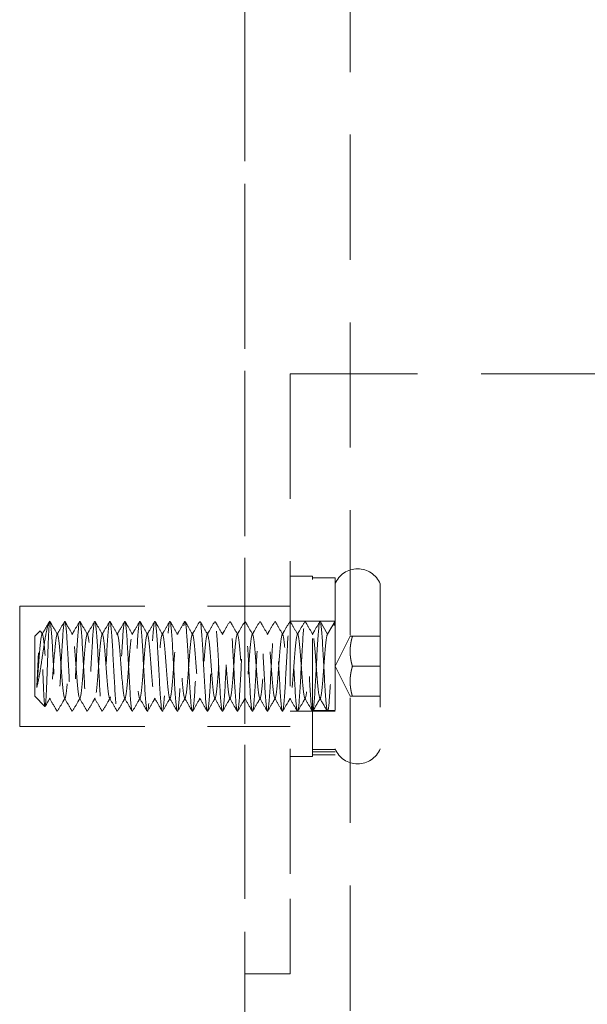
# Model space of a CAD drawing. Units: millimetres. Extents: x -1818 to 852, y -5609 to -3716.
# Drawn here: x -1616 to -1578, y -4478 to -4412 of the extents above; entities that cross this region are included whole.
import ezdxf

# ---------------------------------------------------------------- set-up
doc = ezdxf.new("R2010")
doc.units = ezdxf.units.MM
doc.header["$LTSCALE"] = 5
doc.linetypes.add('HIDDEN2', pattern=[4.7625, 3.175, -1.5875])
doc.layers.add('Net Hidden', color=7, linetype='HIDDEN2', lineweight=20, true_color=0x0080ff)

msp = doc.modelspace()

# ---------------------------------------------------------------- linework, layer by layer
at = {"layer": 'Net Hidden', "ltscale": 0.525534}
msp.add_line((-1594.02, -4515.88), (-1594.02, -4077.88), dxfattribs=at)
at = {"layer": 'Net Hidden', "ltscale": 0.523456}
msp.add_line((-1601.02, -4481.38), (-1601.02, -4304.38), dxfattribs=at)
at = {"layer": 'Net Hidden', "ltscale": 0.524934}
for p, q in [((-1601.02, -4375.88), (-1601.02, -4470.88)), ((-1598.02, -4435.88), (-1598.02, -4470.88)), ((-1616.02, -4451.38), (-1601.02, -4451.38)), ((-1616.02, -4459.38), (-1601.02, -4459.38))]:
    msp.add_line(p, q, dxfattribs=at)
at = {"layer": 'Net Hidden', "ltscale": 0.534933}
msp.add_line((-1598.02, -4435.88), (-1544.52, -4435.88), dxfattribs=at)
at = {"layer": 'Net Hidden', "ltscale": 0.1239}
for p, q in [((-1598.02, -4449.38), (-1596.52, -4449.38)), ((-1595.02, -4449.48), (-1596.52, -4449.48)), ((-1598.02, -4452.38), (-1596.52, -4452.38)), ((-1595.02, -4452.38), (-1596.52, -4452.38)), ((-1598.02, -4458.38), (-1596.52, -4458.38)), ((-1595.02, -4458.329), (-1596.52, -4458.329)), ((-1595.02, -4458.38), (-1596.52, -4458.38)), ((-1598.02, -4461.38), (-1596.52, -4461.38)), ((-1595.02, -4460.916), (-1596.52, -4460.916)), ((-1595.02, -4461.072), (-1596.52, -4461.072)), ((-1595.02, -4461.28), (-1596.52, -4461.28))]:
    msp.add_line(p, q, dxfattribs=at)
at = {"layer": 'Net Hidden', "ltscale": 0.494739}
msp.add_line((-1596.52, -4461.38), (-1596.52, -4449.38), dxfattribs=at)
at = {"layer": 'Net Hidden', "ltscale": 0.555992}
msp.add_line((-1595.02, -4449.48), (-1595.02, -4461.28), dxfattribs=at)
at = {"layer": 'Net Hidden', "ltscale": 0.518298}
msp.add_line((-1592.02, -4449.88), (-1592.02, -4460.88), dxfattribs=at)
at = {"layer": 'Net Hidden', "ltscale": 0.527722}
msp.add_line((-1616.02, -4459.38), (-1616.02, -4451.38), dxfattribs=at)
at = {"layer": 'Net Hidden', "ltscale": 0.247901}
for p, q in [((-1601.02, -4451.38), (-1598.02, -4451.38)), ((-1601.02, -4459.38), (-1598.02, -4459.38)), ((-1601.02, -4475.88), (-1598.02, -4475.88))]:
    msp.add_line(p, q, dxfattribs=at)
at = {"layer": 'Net Hidden', "ltscale": 0.082567}
for p, q in [((-1595.52, -4453.246), (-1596.02, -4452.38)), ((-1595.02, -4452.38), (-1596.02, -4452.38)), ((-1595.02, -4452.38), (-1595.52, -4453.246))]:
    msp.add_line(p, q, dxfattribs=at)
at = {"layer": 'Net Hidden', "ltscale": 0.042692}
msp.add_line((-1615.02, -4453.38), (-1614.654, -4453.014), dxfattribs=at)
at = {"layer": 'Net Hidden', "ltscale": 0.439768}
msp.add_line((-1615.02, -4453.38), (-1615.02, -4457.38), dxfattribs=at)
at = {"layer": 'Net Hidden', "ltscale": 0.184749}
for q in [(-1594.02, -4453.38), (-1594.02, -4457.38)]:
    msp.add_line((-1595.02, -4455.38), q, dxfattribs=at)
at = {"layer": 'Net Hidden', "ltscale": 0.096456}
for p, q in [((-1593.865, -4453.38), (-1594.02, -4453.38)), ((-1594.02, -4457.38), (-1593.865, -4457.38))]:
    msp.add_line(p, q, dxfattribs=at)
at = {"layer": 'Net Hidden', "ltscale": 0.152445}
for p, q in [((-1592.02, -4453.38), (-1593.865, -4453.38)), ((-1592.02, -4455.38), (-1593.865, -4455.38)), ((-1592.02, -4457.38), (-1593.865, -4457.38))]:
    msp.add_line(p, q, dxfattribs=at)
at = {"layer": 'Net Hidden', "ltscale": 0.07975}
msp.add_line((-1615.02, -4457.38), (-1614.337, -4458.063), dxfattribs=at)
at = {"layer": 'Net Hidden', "ltscale": 0.041233}
msp.add_line((-1595.02, -4458.38), (-1595.52, -4458.38), dxfattribs=at)
at = {"layer": 'Net Hidden', "ltscale": 0.54971}
msp.add_line((-1598.02, -4475.88), (-1598.02, -4470.88), dxfattribs=at)
at = {"layer": 'Net Hidden', "ltscale": 0.401262}
for centre, start, end in [((-1593.52, -4450.505), 22.61986, 157.38014), ((-1593.52, -4460.255), 202.61986, 337.38014)]:
    msp.add_arc(centre, 1.625, start, end, dxfattribs=at)
at = {"layer": 'Net Hidden', "ltscale": 0.527683}
msp.add_open_spline([(-1596.02, -4452.38), (-1596.075, -4452.38), (-1596.129, -4452.953), (-1596.184, -4453.837), (-1596.239, -4454.721), (-1596.293, -4455.883), (-1596.348, -4456.792), (-1596.403, -4457.701), (-1596.457, -4458.324), (-1596.512, -4458.376), (-1596.567, -4458.428), (-1596.621, -4457.909), (-1596.676, -4457.054), (-1596.73, -4456.2), (-1596.785, -4455.043), (-1596.84, -4454.11), (-1596.894, -4453.178), (-1596.949, -4452.504), (-1597.003, -4452.396), (-1597.058, -4452.289), (-1597.113, -4452.75), (-1597.167, -4453.571), (-1597.222, -4454.391), (-1597.276, -4455.54), (-1597.331, -4456.495), (-1597.385, -4457.449), (-1597.44, -4458.174), (-1597.494, -4458.34), (-1597.549, -4458.506), (-1597.603, -4458.108), (-1597.658, -4457.326), (-1597.712, -4456.544), (-1597.767, -4455.407), (-1597.821, -4454.432), (-1597.876, -4453.458), (-1597.93, -4452.681), (-1597.985, -4452.454), (-1598.039, -4452.227), (-1598.094, -4452.559), (-1598.148, -4453.298), (-1598.202, -4454.036), (-1598.257, -4455.156), (-1598.311, -4456.148), (-1598.366, -4457.14), (-1598.42, -4457.968), (-1598.475, -4458.258), (-1598.529, -4458.547), (-1598.583, -4458.288), (-1598.638, -4457.597), (-1598.692, -4456.906), (-1598.747, -4455.809), (-1598.801, -4454.803), (-1598.855, -4453.797), (-1598.91, -4452.918), (-1598.964, -4452.564), (-1599.018, -4452.211), (-1599.073, -4452.394), (-1599.127, -4453.032), (-1599.181, -4453.67), (-1599.236, -4454.739), (-1599.29, -4455.755), (-1599.344, -4456.771), (-1599.399, -4457.699), (-1599.453, -4458.117), (-1599.507, -4458.536), (-1599.562, -4458.432), (-1599.616, -4457.852), (-1599.67, -4457.273), (-1599.725, -4456.238), (-1599.779, -4455.216), (-1599.833, -4454.195), (-1599.887, -4453.222), (-1599.942, -4452.737), (-1599.996, -4452.253), (-1600.05, -4452.274), (-1600.104, -4452.791), (-1600.159, -4453.307), (-1600.213, -4454.301), (-1600.267, -4455.323), (-1600.321, -4456.345), (-1600.376, -4457.36), (-1600.43, -4457.91), (-1600.484, -4458.459), (-1600.538, -4458.524), (-1600.592, -4458.076), (-1600.647, -4457.627), (-1600.701, -4456.681), (-1600.755, -4455.664), (-1600.809, -4454.647), (-1600.863, -4453.595), (-1600.918, -4452.982), (-1600.972, -4452.368), (-1601.026, -4452.215), (-1601.08, -4452.59), (-1601.134, -4452.966), (-1601.188, -4453.857), (-1601.243, -4454.862), (-1601.297, -4455.868), (-1601.351, -4456.952), (-1601.405, -4457.628), (-1601.459, -4458.304), (-1601.513, -4458.547), (-1601.567, -4458.249), (-1601.621, -4457.951), (-1601.676, -4457.121), (-1601.73, -4456.134), (-1601.784, -4455.147), (-1601.838, -4454.036), (-1601.892, -4453.301), (-1601.946, -4452.566), (-1602, -4452.232), (-1602.054, -4452.449), (-1602.108, -4452.665), (-1602.162, -4453.425), (-1602.216, -4454.387), (-1602.271, -4455.349), (-1602.325, -4456.479), (-1602.379, -4457.271), (-1602.433, -4458.062), (-1602.487, -4458.487), (-1602.541, -4458.355), (-1602.595, -4458.223), (-1602.649, -4457.538), (-1602.703, -4456.608), (-1602.757, -4455.678), (-1602.811, -4454.536), (-1602.865, -4453.694), (-1602.919, -4452.852), (-1602.973, -4452.338), (-1603.027, -4452.383), (-1603.081, -4452.428), (-1603.135, -4453.029), (-1603.189, -4453.918), (-1603.246, -4454.847), (-1603.302, -4456.055), (-1603.358, -4456.959), (-1603.414, -4457.849), (-1603.469, -4458.41), (-1603.525, -4458.379), (-1603.58, -4458.347), (-1603.635, -4457.734), (-1603.69, -4456.824), (-1603.745, -4455.915), (-1603.8, -4454.743), (-1603.855, -4453.851), (-1603.91, -4452.959), (-1603.965, -4452.379), (-1604.02, -4452.38), (-1604.075, -4452.38), (-1604.13, -4452.96), (-1604.185, -4453.851), (-1604.239, -4454.734), (-1604.294, -4455.893), (-1604.348, -4456.798), (-1604.403, -4457.709), (-1604.458, -4458.331), (-1604.513, -4458.377), (-1604.568, -4458.423), (-1604.623, -4457.893), (-1604.677, -4457.03), (-1604.732, -4456.168), (-1604.787, -4455.005), (-1604.842, -4454.076), (-1604.896, -4453.147), (-1604.951, -4452.484), (-1605.006, -4452.392), (-1605.061, -4452.3), (-1605.115, -4452.78), (-1605.17, -4453.613), (-1605.225, -4454.445), (-1605.279, -4455.6), (-1605.334, -4456.549), (-1605.388, -4457.497), (-1605.443, -4458.205), (-1605.498, -4458.35), (-1605.552, -4458.495), (-1605.607, -4458.072), (-1605.661, -4457.275), (-1605.716, -4456.478), (-1605.77, -4455.335), (-1605.825, -4454.368), (-1605.879, -4453.401), (-1605.934, -4452.643), (-1605.988, -4452.439), (-1606.043, -4452.236), (-1606.097, -4452.593), (-1606.152, -4453.348), (-1606.206, -4454.103), (-1606.261, -4455.229), (-1606.315, -4456.214), (-1606.369, -4457.199), (-1606.424, -4458.009), (-1606.478, -4458.276), (-1606.533, -4458.543), (-1606.587, -4458.259), (-1606.641, -4457.553), (-1606.696, -4456.847), (-1606.75, -4455.744), (-1606.804, -4454.743), (-1606.858, -4453.743), (-1606.913, -4452.88), (-1606.967, -4452.545), (-1607.021, -4452.21), (-1607.076, -4452.414), (-1607.13, -4453.065), (-1607.184, -4453.715), (-1607.238, -4454.788), (-1607.293, -4455.8), (-1607.347, -4456.812), (-1607.401, -4457.727), (-1607.455, -4458.133), (-1607.509, -4458.539), (-1607.563, -4458.422), (-1607.618, -4457.835), (-1607.672, -4457.248), (-1607.726, -4456.212), (-1607.78, -4455.193), (-1607.834, -4454.175), (-1607.888, -4453.209), (-1607.942, -4452.731), (-1607.996, -4452.252), (-1608.051, -4452.277), (-1608.105, -4452.793), (-1608.159, -4453.309), (-1608.213, -4454.299), (-1608.267, -4455.318), (-1608.321, -4456.336), (-1608.375, -4457.349), (-1608.429, -4457.901), (-1608.483, -4458.453), (-1608.537, -4458.526), (-1608.591, -4458.087), (-1608.648, -4457.628), (-1608.704, -4456.622), (-1608.761, -4455.558), (-1608.816, -4454.522), (-1608.871, -4453.47), (-1608.926, -4452.89), (-1608.981, -4452.312), (-1609.036, -4452.226), (-1609.091, -4452.671), (-1609.146, -4453.116), (-1609.201, -4454.075), (-1609.256, -4455.105), (-1609.31, -4456.134), (-1609.365, -4457.197), (-1609.42, -4457.805), (-1609.475, -4458.412), (-1609.529, -4458.544), (-1609.584, -4458.14), (-1609.639, -4457.737), (-1609.693, -4456.814), (-1609.748, -4455.794), (-1609.803, -4454.775), (-1609.857, -4453.696), (-1609.912, -4453.049), (-1609.966, -4452.402), (-1610.021, -4452.209), (-1610.075, -4452.558), (-1610.13, -4452.907), (-1610.184, -4453.783), (-1610.239, -4454.788), (-1610.293, -4455.793), (-1610.347, -4456.892), (-1610.402, -4457.586), (-1610.456, -4458.279), (-1610.51, -4458.546), (-1610.565, -4458.264), (-1610.619, -4457.983), (-1610.673, -4457.165), (-1610.727, -4456.179), (-1610.781, -4455.195), (-1610.836, -4454.078), (-1610.89, -4453.332), (-1610.944, -4452.586), (-1610.998, -4452.237), (-1611.052, -4452.44), (-1611.106, -4452.643), (-1611.16, -4453.392), (-1611.214, -4454.349), (-1611.268, -4455.305), (-1611.322, -4456.437), (-1611.376, -4457.236), (-1611.431, -4458.052), (-1611.487, -4458.492), (-1611.542, -4458.353), (-1611.597, -4458.213), (-1611.651, -4457.503), (-1611.706, -4456.55), (-1611.761, -4455.6), (-1611.816, -4454.443), (-1611.871, -4453.61), (-1611.925, -4452.779), (-1611.98, -4452.3), (-1612.034, -4452.392), (-1612.089, -4452.483), (-1612.143, -4453.138), (-1612.198, -4454.06), (-1612.252, -4454.979), (-1612.306, -4456.131), (-1612.361, -4456.994), (-1612.415, -4457.855), (-1612.469, -4458.398), (-1612.523, -4458.379), (-1612.577, -4458.361), (-1612.631, -4457.782), (-1612.685, -4456.904), (-1612.741, -4456.001), (-1612.797, -4454.814), (-1612.852, -4453.901), (-1612.907, -4453.003), (-1612.962, -4452.405), (-1613.016, -4452.381), (-1613.071, -4452.357), (-1613.125, -4452.902), (-1613.18, -4453.767), (-1613.234, -4454.629), (-1613.288, -4455.778), (-1613.342, -4456.696), (-1613.399, -4457.652), (-1613.455, -4458.32), (-1613.512, -4458.376), (-1613.566, -4458.429), (-1613.621, -4457.914), (-1613.675, -4457.064), (-1613.729, -4456.222), (-1613.783, -4455.08), (-1613.837, -4454.152), (-1613.891, -4453.222), (-1613.945, -4452.537), (-1613.999, -4452.405), (-1614.006, -4452.388), (-1614.013, -4452.38), (-1614.02, -4452.38)], degree=3, knots=[0, 0, 0, 0, 1.030622, 1.030622, 1.030622, 2.06087, 2.06087, 2.06087, 3.090749, 3.090749, 3.090749, 4.120262, 4.120262, 4.120262, 5.149414, 5.149414, 5.149414, 6.178208, 6.178208, 6.178208, 7.206647, 7.206647, 7.206647, 8.234737, 8.234737, 8.234737, 9.262479, 9.262479, 9.262479, 10.289879, 10.289879, 10.289879, 11.316939, 11.316939, 11.316939, 12.343664, 12.343664, 12.343664, 13.370058, 13.370058, 13.370058, 14.396123, 14.396123, 14.396123, 15.421864, 15.421864, 15.421864, 16.447284, 16.447284, 16.447284, 17.472388, 17.472388, 17.472388, 18.497178, 18.497178, 18.497178, 19.521658, 19.521658, 19.521658, 20.545832, 20.545832, 20.545832, 21.569704, 21.569704, 21.569704, 22.593277, 22.593277, 22.593277, 23.616554, 23.616554, 23.616554, 24.63954, 24.63954, 24.63954, 25.662238, 25.662238, 25.662238, 26.684651, 26.684651, 26.684651, 27.706783, 27.706783, 27.706783, 28.728638, 28.728638, 28.728638, 29.750219, 29.750219, 29.750219, 30.77153, 30.77153, 30.77153, 31.792573, 31.792573, 31.792573, 32.813354, 32.813354, 32.813354, 33.833874, 33.833874, 33.833874, 34.854138, 34.854138, 34.854138, 35.874149, 35.874149, 35.874149, 36.893911, 36.893911, 36.893911, 37.913427, 37.913427, 37.913427, 38.9327, 38.9327, 38.9327, 39.951734, 39.951734, 39.951734, 40.970533, 40.970533, 40.970533, 41.989905, 41.989905, 41.989905, 43.008242, 43.008242, 43.008242, 44.026354, 44.026354, 44.026354, 45.044244, 45.044244, 45.044244, 46.107574, 46.107574, 46.107574, 47.154289, 47.154289, 47.154289, 48.192375, 48.192375, 48.192375, 49.229573, 49.229573, 49.229573, 50.265901, 50.265901, 50.265901, 51.301375, 51.301375, 51.301375, 52.328545, 52.328545, 52.328545, 53.362364, 53.362364, 53.362364, 54.395376, 54.395376, 54.395376, 55.427598, 55.427598, 55.427598, 56.459044, 56.459044, 56.459044, 57.489731, 57.489731, 57.489731, 58.519674, 58.519674, 58.519674, 59.548888, 59.548888, 59.548888, 60.577388, 60.577388, 60.577388, 61.60519, 61.60519, 61.60519, 62.632309, 62.632309, 62.632309, 63.658759, 63.658759, 63.658759, 64.684555, 64.684555, 64.684555, 65.709713, 65.709713, 65.709713, 66.734246, 66.734246, 66.734246, 67.758169, 67.758169, 67.758169, 68.781496, 68.781496, 68.781496, 69.804243, 69.804243, 69.804243, 70.826423, 70.826423, 70.826423, 71.84805, 71.84805, 71.84805, 72.869138, 72.869138, 72.869138, 73.889702, 73.889702, 73.889702, 74.909756, 74.909756, 74.909756, 75.929313, 75.929313, 75.929313, 76.948387, 76.948387, 76.948387, 77.966992, 77.966992, 77.966992, 78.985142, 78.985142, 78.985142, 80.051148, 80.051148, 80.051148, 81.089363, 81.089363, 81.089363, 82.125814, 82.125814, 82.125814, 83.160567, 83.160567, 83.160567, 84.193687, 84.193687, 84.193687, 85.225235, 85.225235, 85.225235, 86.255276, 86.255276, 86.255276, 87.28387, 87.28387, 87.28387, 88.311077, 88.311077, 88.311077, 89.336958, 89.336958, 89.336958, 90.361571, 90.361571, 90.361571, 91.384975, 91.384975, 91.384975, 92.407227, 92.407227, 92.407227, 93.428384, 93.428384, 93.428384, 94.448502, 94.448502, 94.448502, 95.467636, 95.467636, 95.467636, 96.485843, 96.485843, 96.485843, 97.524365, 97.524365, 97.524365, 98.559399, 98.559399, 98.559399, 99.591206, 99.591206, 99.591206, 100.620034, 100.620034, 100.620034, 101.646129, 101.646129, 101.646129, 102.669725, 102.669725, 102.669725, 103.691055, 103.691055, 103.691055, 104.710344, 104.710344, 104.710344, 105.758718, 105.758718, 105.758718, 106.790945, 106.790945, 106.790945, 107.817386, 107.817386, 107.817386, 108.838996, 108.838996, 108.838996, 109.903581, 109.903581, 109.903581, 110.930443, 110.930443, 110.930443, 111.948391, 111.948391, 111.948391, 112.967279, 112.967279, 112.967279, 113.097336, 113.097336, 113.097336, 113.097336], dxfattribs=at)
at = {"layer": 'Net Hidden', "ltscale": 0.633116}
msp.add_open_spline([(-1614.886, -4456.801), (-1614.836, -4456.624), (-1614.789, -4456.403), (-1614.692, -4455.885), (-1614.644, -4455.59), (-1614.547, -4454.964), (-1614.499, -4454.637), (-1614.402, -4453.994), (-1614.354, -4453.687), (-1614.257, -4453.133), (-1614.209, -4452.898), (-1614.113, -4452.541), (-1614.066, -4452.426), (-1614.02, -4452.38)], degree=3, knots=[0, 0, 0, 0, 0.0872609, 0.0872609, 0.179977, 0.179977, 0.2781568, 0.2781568, 0.3818065, 0.3818065, 0.4909311, 0.4909311, 0.6025267, 0.6025267, 0.6025267, 0.6025267], dxfattribs=at)
at = {"layer": 'Net Hidden', "ltscale": 0.514827}
msp.add_open_spline([(-1614.02, -4452.38), (-1614.033, -4452.393), (-1614.046, -4452.481), (-1614.072, -4452.798), (-1614.085, -4453.022), (-1614.112, -4453.574), (-1614.125, -4453.896), (-1614.151, -4454.597), (-1614.164, -4454.967), (-1614.19, -4455.708), (-1614.203, -4456.07), (-1614.23, -4456.74), (-1614.243, -4457.041), (-1614.269, -4457.542), (-1614.282, -4457.738), (-1614.308, -4458.002), (-1614.321, -4458.068), (-1614.347, -4458.061), (-1614.36, -4457.991), (-1614.387, -4457.723), (-1614.4, -4457.53), (-1614.426, -4457.048), (-1614.439, -4456.765), (-1614.465, -4456.147), (-1614.478, -4455.819), (-1614.504, -4455.16), (-1614.517, -4454.837), (-1614.544, -4454.236), (-1614.557, -4453.965), (-1614.583, -4453.51), (-1614.596, -4453.329), (-1614.622, -4453.082), (-1614.635, -4453.016), (-1614.661, -4453.008), (-1614.674, -4453.063), (-1614.701, -4453.285), (-1614.714, -4453.449), (-1614.74, -4453.863), (-1614.753, -4454.107), (-1614.779, -4454.644), (-1614.792, -4454.931), (-1614.818, -4455.508), (-1614.831, -4455.792), (-1614.852, -4456.198), (-1614.858, -4456.331), (-1614.872, -4456.581), (-1614.879, -4456.696), (-1614.886, -4456.801)], degree=3, knots=[0, 0, 0, 0, 0.116515, 0.116515, 0.231529, 0.231529, 0.345041, 0.345041, 0.457052, 0.457052, 0.567561, 0.567561, 0.676568, 0.676568, 0.784072, 0.784072, 0.890073, 0.890073, 0.99457, 0.99457, 1.097563, 1.097563, 1.199052, 1.199052, 1.299036, 1.299036, 1.397514, 1.397514, 1.494487, 1.494487, 1.589954, 1.589954, 1.683915, 1.683915, 1.776368, 1.776368, 1.867314, 1.867314, 1.956753, 1.956753, 2.044682, 2.044682, 2.131104, 2.131104, 2.176093, 2.176093, 2.220656, 2.220656, 2.220656, 2.220656], dxfattribs=at)
at = {"layer": 'Net Hidden', "ltscale": 0.079818}
msp.add_open_spline([(-1614.541, -4453.264), (-1614.378, -4452.985), (-1614.217, -4452.706), (-1614.055, -4452.428)], degree=3, dxfattribs=at)
at = {"layer": 'Net Hidden', "ltscale": 0.083167}
for points, knots in [([(-1614.006, -4452.392), (-1613.963, -4452.465), (-1613.921, -4452.538), (-1613.753, -4452.829), (-1613.626, -4453.046), (-1613.5, -4453.264)], [0, 0, 0, 0, 0.0252844, 0.0252844, 0.1007265, 0.1007265, 0.1007265, 0.1007265]), ([(-1613.541, -4453.264), (-1613.502, -4453.197), (-1613.463, -4453.13), (-1613.294, -4452.84), (-1613.164, -4452.616), (-1613.035, -4452.392)], [0, 0, 0, 0, 0.0231819, 0.0231819, 0.1007265, 0.1007265, 0.1007265, 0.1007265]), ([(-1613.006, -4452.392), (-1612.963, -4452.465), (-1612.921, -4452.538), (-1612.753, -4452.829), (-1612.626, -4453.046), (-1612.5, -4453.264)], [0, 0, 0, 0, 0.0252844, 0.0252844, 0.1007265, 0.1007265, 0.1007265, 0.1007265]), ([(-1612.541, -4453.264), (-1612.498, -4453.191), (-1612.456, -4453.118), (-1612.287, -4452.828), (-1612.161, -4452.61), (-1612.035, -4452.392)], [0, 0, 0, 0, 0.025208, 0.025208, 0.1007265, 0.1007265, 0.1007265, 0.1007265]), ([(-1612.006, -4452.392), (-1611.963, -4452.465), (-1611.921, -4452.538), (-1611.753, -4452.829), (-1611.626, -4453.046), (-1611.5, -4453.264)], [0, 0, 0, 0, 0.0252844, 0.0252844, 0.1007265, 0.1007265, 0.1007265, 0.1007265]), ([(-1611.541, -4453.264), (-1611.498, -4453.191), (-1611.456, -4453.118), (-1611.287, -4452.828), (-1611.161, -4452.61), (-1611.035, -4452.392)], [0, 0, 0, 0, 0.025208, 0.025208, 0.1007265, 0.1007265, 0.1007265, 0.1007265]), ([(-1611.006, -4452.392), (-1610.963, -4452.465), (-1610.921, -4452.538), (-1610.753, -4452.829), (-1610.626, -4453.046), (-1610.5, -4453.264)], [0, 0, 0, 0, 0.0252844, 0.0252844, 0.1007265, 0.1007265, 0.1007265, 0.1007265]), ([(-1610.541, -4453.264), (-1610.498, -4453.191), (-1610.456, -4453.118), (-1610.287, -4452.828), (-1610.161, -4452.61), (-1610.035, -4452.392)], [0, 0, 0, 0, 0.025208, 0.025208, 0.1007265, 0.1007265, 0.1007265, 0.1007265]), ([(-1610.006, -4452.392), (-1609.963, -4452.465), (-1609.921, -4452.538), (-1609.753, -4452.829), (-1609.626, -4453.046), (-1609.5, -4453.264)], [0, 0, 0, 0, 0.0252844, 0.0252844, 0.1007265, 0.1007265, 0.1007265, 0.1007265]), ([(-1609.541, -4453.264), (-1609.498, -4453.191), (-1609.456, -4453.118), (-1609.287, -4452.828), (-1609.161, -4452.61), (-1609.035, -4452.392)], [0, 0, 0, 0, 0.025208, 0.025208, 0.1007265, 0.1007265, 0.1007265, 0.1007265]), ([(-1609.006, -4452.392), (-1608.963, -4452.465), (-1608.921, -4452.538), (-1608.753, -4452.829), (-1608.626, -4453.046), (-1608.5, -4453.264)], [0, 0, 0, 0, 0.0252844, 0.0252844, 0.1007265, 0.1007265, 0.1007265, 0.1007265]), ([(-1608.541, -4453.264), (-1608.498, -4453.191), (-1608.456, -4453.118), (-1608.287, -4452.828), (-1608.161, -4452.61), (-1608.035, -4452.392)], [0, 0, 0, 0, 0.025208, 0.025208, 0.1007265, 0.1007265, 0.1007265, 0.1007265]), ([(-1608.006, -4452.392), (-1607.963, -4452.465), (-1607.921, -4452.538), (-1607.753, -4452.829), (-1607.626, -4453.046), (-1607.5, -4453.264)], [0, 0, 0, 0, 0.0252844, 0.0252844, 0.1007265, 0.1007265, 0.1007265, 0.1007265]), ([(-1607.541, -4453.264), (-1607.498, -4453.191), (-1607.456, -4453.118), (-1607.287, -4452.828), (-1607.161, -4452.61), (-1607.035, -4452.392)], [0, 0, 0, 0, 0.025208, 0.025208, 0.1007265, 0.1007265, 0.1007265, 0.1007265]), ([(-1607.006, -4452.392), (-1606.963, -4452.465), (-1606.921, -4452.538), (-1606.753, -4452.829), (-1606.626, -4453.046), (-1606.5, -4453.264)], [0, 0, 0, 0, 0.0252844, 0.0252844, 0.1007265, 0.1007265, 0.1007265, 0.1007265]), ([(-1606.541, -4453.264), (-1606.498, -4453.191), (-1606.456, -4453.118), (-1606.287, -4452.828), (-1606.161, -4452.61), (-1606.035, -4452.392)], [0, 0, 0, 0, 0.025208, 0.025208, 0.1007265, 0.1007265, 0.1007265, 0.1007265]), ([(-1606.006, -4452.392), (-1605.963, -4452.465), (-1605.921, -4452.538), (-1605.753, -4452.829), (-1605.626, -4453.046), (-1605.5, -4453.264)], [0, 0, 0, 0, 0.0252844, 0.0252844, 0.1007265, 0.1007265, 0.1007265, 0.1007265]), ([(-1605.541, -4453.264), (-1605.498, -4453.191), (-1605.456, -4453.118), (-1605.287, -4452.828), (-1605.161, -4452.61), (-1605.035, -4452.392)], [0, 0, 0, 0, 0.025208, 0.025208, 0.1007265, 0.1007265, 0.1007265, 0.1007265]), ([(-1605.006, -4452.392), (-1604.963, -4452.465), (-1604.921, -4452.538), (-1604.753, -4452.829), (-1604.626, -4453.046), (-1604.5, -4453.264)], [0, 0, 0, 0, 0.0252844, 0.0252844, 0.1007265, 0.1007265, 0.1007265, 0.1007265]), ([(-1604.541, -4453.264), (-1604.498, -4453.191), (-1604.456, -4453.118), (-1604.287, -4452.828), (-1604.161, -4452.61), (-1604.035, -4452.392)], [0, 0, 0, 0, 0.025208, 0.025208, 0.1007265, 0.1007265, 0.1007265, 0.1007265]), ([(-1604.006, -4452.392), (-1603.963, -4452.465), (-1603.921, -4452.538), (-1603.753, -4452.829), (-1603.626, -4453.046), (-1603.5, -4453.264)], [0, 0, 0, 0, 0.0252844, 0.0252844, 0.1007265, 0.1007265, 0.1007265, 0.1007265]), ([(-1603.541, -4453.264), (-1603.498, -4453.191), (-1603.456, -4453.118), (-1603.287, -4452.828), (-1603.161, -4452.61), (-1603.035, -4452.392)], [0, 0, 0, 0, 0.025208, 0.025208, 0.1007265, 0.1007265, 0.1007265, 0.1007265]), ([(-1603.006, -4452.392), (-1602.963, -4452.465), (-1602.921, -4452.538), (-1602.753, -4452.829), (-1602.626, -4453.046), (-1602.5, -4453.264)], [0, 0, 0, 0, 0.0252844, 0.0252844, 0.1007265, 0.1007265, 0.1007265, 0.1007265]), ([(-1602.541, -4453.264), (-1602.498, -4453.191), (-1602.456, -4453.118), (-1602.287, -4452.828), (-1602.161, -4452.61), (-1602.035, -4452.392)], [0, 0, 0, 0, 0.025208, 0.025208, 0.1007265, 0.1007265, 0.1007265, 0.1007265]), ([(-1602.006, -4452.392), (-1601.963, -4452.465), (-1601.921, -4452.538), (-1601.753, -4452.829), (-1601.626, -4453.046), (-1601.5, -4453.264)], [0, 0, 0, 0, 0.0252844, 0.0252844, 0.1007265, 0.1007265, 0.1007265, 0.1007265]), ([(-1601.541, -4453.264), (-1601.498, -4453.191), (-1601.456, -4453.118), (-1601.287, -4452.828), (-1601.161, -4452.61), (-1601.035, -4452.392)], [0, 0, 0, 0, 0.025208, 0.025208, 0.1007265, 0.1007265, 0.1007265, 0.1007265]), ([(-1601.006, -4452.392), (-1600.963, -4452.465), (-1600.921, -4452.538), (-1600.753, -4452.829), (-1600.626, -4453.046), (-1600.5, -4453.264)], [0, 0, 0, 0, 0.0252844, 0.0252844, 0.1007265, 0.1007265, 0.1007265, 0.1007265]), ([(-1600.541, -4453.264), (-1600.498, -4453.191), (-1600.456, -4453.118), (-1600.287, -4452.828), (-1600.161, -4452.61), (-1600.035, -4452.392)], [0, 0, 0, 0, 0.025208, 0.025208, 0.1007265, 0.1007265, 0.1007265, 0.1007265]), ([(-1600.006, -4452.392), (-1599.963, -4452.465), (-1599.921, -4452.538), (-1599.753, -4452.829), (-1599.626, -4453.046), (-1599.5, -4453.264)], [0, 0, 0, 0, 0.0252844, 0.0252844, 0.1007265, 0.1007265, 0.1007265, 0.1007265]), ([(-1599.541, -4453.264), (-1599.498, -4453.191), (-1599.456, -4453.118), (-1599.287, -4452.828), (-1599.161, -4452.61), (-1599.035, -4452.392)], [0, 0, 0, 0, 0.025208, 0.025208, 0.1007265, 0.1007265, 0.1007265, 0.1007265]), ([(-1599.006, -4452.392), (-1598.963, -4452.465), (-1598.921, -4452.538), (-1598.753, -4452.829), (-1598.626, -4453.046), (-1598.5, -4453.264)], [0, 0, 0, 0, 0.0252844, 0.0252844, 0.1007265, 0.1007265, 0.1007265, 0.1007265]), ([(-1598.541, -4453.264), (-1598.498, -4453.191), (-1598.456, -4453.118), (-1598.287, -4452.828), (-1598.161, -4452.61), (-1598.035, -4452.392)], [0, 0, 0, 0, 0.025208, 0.025208, 0.1007265, 0.1007265, 0.1007265, 0.1007265]), ([(-1598.006, -4452.392), (-1597.963, -4452.465), (-1597.921, -4452.538), (-1597.753, -4452.829), (-1597.626, -4453.046), (-1597.5, -4453.264)], [0, 0, 0, 0, 0.0252844, 0.0252844, 0.1007265, 0.1007265, 0.1007265, 0.1007265]), ([(-1597.541, -4453.264), (-1597.498, -4453.191), (-1597.456, -4453.118), (-1597.287, -4452.828), (-1597.161, -4452.61), (-1597.035, -4452.392)], [0, 0, 0, 0, 0.025208, 0.025208, 0.1007265, 0.1007265, 0.1007265, 0.1007265]), ([(-1597.006, -4452.392), (-1596.963, -4452.465), (-1596.921, -4452.538), (-1596.753, -4452.829), (-1596.626, -4453.046), (-1596.5, -4453.264)], [0, 0, 0, 0, 0.0252844, 0.0252844, 0.1007265, 0.1007265, 0.1007265, 0.1007265]), ([(-1596.541, -4453.264), (-1596.498, -4453.191), (-1596.456, -4453.118), (-1596.287, -4452.828), (-1596.161, -4452.61), (-1596.035, -4452.392)], [0, 0, 0, 0, 0.025208, 0.025208, 0.1007265, 0.1007265, 0.1007265, 0.1007265]), ([(-1595.541, -4453.264), (-1595.498, -4453.191), (-1595.456, -4453.118), (-1595.287, -4452.828), (-1595.161, -4452.61), (-1595.035, -4452.392)], [0, 0, 0, 0, 0.025208, 0.025208, 0.1007265, 0.1007265, 0.1007265, 0.1007265]), ([(-1613.535, -4458.367), (-1613.577, -4458.294), (-1613.619, -4458.221), (-1613.788, -4457.931), (-1613.914, -4457.714), (-1614.041, -4457.496)], [0, 0, 0, 0, 0.0252844, 0.0252844, 0.1007265, 0.1007265, 0.1007265, 0.1007265]), ([(-1613, -4457.496), (-1613.042, -4457.569), (-1613.084, -4457.642), (-1613.253, -4457.932), (-1613.379, -4458.15), (-1613.506, -4458.367)], [0, 0, 0, 0, 0.025208, 0.025208, 0.1007265, 0.1007265, 0.1007265, 0.1007265]), ([(-1612.535, -4458.367), (-1612.577, -4458.294), (-1612.619, -4458.221), (-1612.788, -4457.931), (-1612.914, -4457.714), (-1613.041, -4457.496)], [0, 0, 0, 0, 0.0252844, 0.0252844, 0.1007265, 0.1007265, 0.1007265, 0.1007265]), ([(-1612, -4457.496), (-1612.042, -4457.569), (-1612.084, -4457.642), (-1612.253, -4457.932), (-1612.379, -4458.15), (-1612.506, -4458.367)], [0, 0, 0, 0, 0.025208, 0.025208, 0.1007265, 0.1007265, 0.1007265, 0.1007265]), ([(-1611.535, -4458.367), (-1611.577, -4458.294), (-1611.619, -4458.221), (-1611.788, -4457.931), (-1611.914, -4457.714), (-1612.041, -4457.496)], [0, 0, 0, 0, 0.0252844, 0.0252844, 0.1007265, 0.1007265, 0.1007265, 0.1007265]), ([(-1611, -4457.496), (-1611.042, -4457.569), (-1611.084, -4457.642), (-1611.253, -4457.932), (-1611.379, -4458.15), (-1611.506, -4458.367)], [0, 0, 0, 0, 0.025208, 0.025208, 0.1007265, 0.1007265, 0.1007265, 0.1007265]), ([(-1610.535, -4458.367), (-1610.577, -4458.294), (-1610.619, -4458.221), (-1610.788, -4457.931), (-1610.914, -4457.714), (-1611.041, -4457.496)], [0, 0, 0, 0, 0.0252844, 0.0252844, 0.1007265, 0.1007265, 0.1007265, 0.1007265]), ([(-1610, -4457.496), (-1610.042, -4457.569), (-1610.084, -4457.642), (-1610.253, -4457.932), (-1610.379, -4458.15), (-1610.506, -4458.367)], [0, 0, 0, 0, 0.025208, 0.025208, 0.1007265, 0.1007265, 0.1007265, 0.1007265]), ([(-1609.535, -4458.367), (-1609.577, -4458.294), (-1609.619, -4458.221), (-1609.788, -4457.931), (-1609.914, -4457.714), (-1610.041, -4457.496)], [0, 0, 0, 0, 0.0252844, 0.0252844, 0.1007265, 0.1007265, 0.1007265, 0.1007265]), ([(-1609, -4457.496), (-1609.042, -4457.569), (-1609.084, -4457.642), (-1609.253, -4457.932), (-1609.379, -4458.15), (-1609.506, -4458.367)], [0, 0, 0, 0, 0.025208, 0.025208, 0.1007265, 0.1007265, 0.1007265, 0.1007265]), ([(-1608.535, -4458.367), (-1608.577, -4458.294), (-1608.619, -4458.221), (-1608.788, -4457.931), (-1608.914, -4457.714), (-1609.041, -4457.496)], [0, 0, 0, 0, 0.0252844, 0.0252844, 0.1007265, 0.1007265, 0.1007265, 0.1007265]), ([(-1608, -4457.496), (-1608.042, -4457.569), (-1608.084, -4457.642), (-1608.253, -4457.932), (-1608.379, -4458.15), (-1608.506, -4458.367)], [0, 0, 0, 0, 0.025208, 0.025208, 0.1007265, 0.1007265, 0.1007265, 0.1007265]), ([(-1607.535, -4458.367), (-1607.577, -4458.294), (-1607.619, -4458.221), (-1607.788, -4457.931), (-1607.914, -4457.714), (-1608.041, -4457.496)], [0, 0, 0, 0, 0.0252844, 0.0252844, 0.1007265, 0.1007265, 0.1007265, 0.1007265]), ([(-1607, -4457.496), (-1607.042, -4457.569), (-1607.084, -4457.642), (-1607.253, -4457.932), (-1607.379, -4458.15), (-1607.506, -4458.367)], [0, 0, 0, 0, 0.025208, 0.025208, 0.1007265, 0.1007265, 0.1007265, 0.1007265]), ([(-1606.535, -4458.367), (-1606.577, -4458.294), (-1606.619, -4458.221), (-1606.788, -4457.931), (-1606.914, -4457.714), (-1607.041, -4457.496)], [0, 0, 0, 0, 0.0252844, 0.0252844, 0.1007265, 0.1007265, 0.1007265, 0.1007265]), ([(-1606, -4457.496), (-1606.042, -4457.569), (-1606.084, -4457.642), (-1606.253, -4457.932), (-1606.379, -4458.15), (-1606.506, -4458.367)], [0, 0, 0, 0, 0.025208, 0.025208, 0.1007265, 0.1007265, 0.1007265, 0.1007265]), ([(-1605.535, -4458.367), (-1605.577, -4458.294), (-1605.619, -4458.221), (-1605.788, -4457.931), (-1605.914, -4457.714), (-1606.041, -4457.496)], [0, 0, 0, 0, 0.0252844, 0.0252844, 0.1007265, 0.1007265, 0.1007265, 0.1007265]), ([(-1605, -4457.496), (-1605.042, -4457.569), (-1605.084, -4457.642), (-1605.253, -4457.932), (-1605.379, -4458.15), (-1605.506, -4458.367)], [0, 0, 0, 0, 0.025208, 0.025208, 0.1007265, 0.1007265, 0.1007265, 0.1007265]), ([(-1604.535, -4458.367), (-1604.577, -4458.294), (-1604.619, -4458.221), (-1604.788, -4457.931), (-1604.914, -4457.714), (-1605.041, -4457.496)], [0, 0, 0, 0, 0.0252844, 0.0252844, 0.1007265, 0.1007265, 0.1007265, 0.1007265]), ([(-1604, -4457.496), (-1604.042, -4457.569), (-1604.084, -4457.642), (-1604.253, -4457.932), (-1604.379, -4458.15), (-1604.506, -4458.367)], [0, 0, 0, 0, 0.025208, 0.025208, 0.1007265, 0.1007265, 0.1007265, 0.1007265]), ([(-1603.535, -4458.367), (-1603.577, -4458.294), (-1603.619, -4458.221), (-1603.788, -4457.931), (-1603.914, -4457.714), (-1604.041, -4457.496)], [0, 0, 0, 0, 0.0252844, 0.0252844, 0.1007265, 0.1007265, 0.1007265, 0.1007265]), ([(-1603, -4457.496), (-1603.042, -4457.569), (-1603.084, -4457.642), (-1603.253, -4457.932), (-1603.379, -4458.15), (-1603.506, -4458.367)], [0, 0, 0, 0, 0.025208, 0.025208, 0.1007265, 0.1007265, 0.1007265, 0.1007265]), ([(-1602.535, -4458.367), (-1602.577, -4458.294), (-1602.619, -4458.221), (-1602.788, -4457.931), (-1602.914, -4457.714), (-1603.041, -4457.496)], [0, 0, 0, 0, 0.0252844, 0.0252844, 0.1007265, 0.1007265, 0.1007265, 0.1007265]), ([(-1602, -4457.496), (-1602.042, -4457.569), (-1602.084, -4457.642), (-1602.253, -4457.932), (-1602.379, -4458.15), (-1602.506, -4458.367)], [0, 0, 0, 0, 0.025208, 0.025208, 0.1007265, 0.1007265, 0.1007265, 0.1007265]), ([(-1601.535, -4458.367), (-1601.577, -4458.294), (-1601.619, -4458.221), (-1601.788, -4457.931), (-1601.914, -4457.714), (-1602.041, -4457.496)], [0, 0, 0, 0, 0.0252844, 0.0252844, 0.1007265, 0.1007265, 0.1007265, 0.1007265]), ([(-1601, -4457.496), (-1601.042, -4457.569), (-1601.084, -4457.642), (-1601.253, -4457.932), (-1601.379, -4458.15), (-1601.506, -4458.367)], [0, 0, 0, 0, 0.025208, 0.025208, 0.1007265, 0.1007265, 0.1007265, 0.1007265]), ([(-1600.535, -4458.367), (-1600.577, -4458.294), (-1600.619, -4458.221), (-1600.788, -4457.931), (-1600.914, -4457.714), (-1601.041, -4457.496)], [0, 0, 0, 0, 0.0252844, 0.0252844, 0.1007265, 0.1007265, 0.1007265, 0.1007265]), ([(-1600, -4457.496), (-1600.042, -4457.569), (-1600.084, -4457.642), (-1600.253, -4457.932), (-1600.379, -4458.15), (-1600.506, -4458.367)], [0, 0, 0, 0, 0.025208, 0.025208, 0.1007265, 0.1007265, 0.1007265, 0.1007265]), ([(-1599.535, -4458.367), (-1599.577, -4458.294), (-1599.619, -4458.221), (-1599.788, -4457.931), (-1599.914, -4457.714), (-1600.041, -4457.496)], [0, 0, 0, 0, 0.0252844, 0.0252844, 0.1007265, 0.1007265, 0.1007265, 0.1007265]), ([(-1599, -4457.496), (-1599.042, -4457.569), (-1599.084, -4457.642), (-1599.253, -4457.932), (-1599.379, -4458.15), (-1599.506, -4458.367)], [0, 0, 0, 0, 0.025208, 0.025208, 0.1007265, 0.1007265, 0.1007265, 0.1007265]), ([(-1598.535, -4458.367), (-1598.577, -4458.294), (-1598.619, -4458.221), (-1598.788, -4457.931), (-1598.914, -4457.714), (-1599.041, -4457.496)], [0, 0, 0, 0, 0.0252844, 0.0252844, 0.1007265, 0.1007265, 0.1007265, 0.1007265]), ([(-1598, -4457.496), (-1598.042, -4457.569), (-1598.084, -4457.642), (-1598.253, -4457.932), (-1598.379, -4458.15), (-1598.506, -4458.367)], [0, 0, 0, 0, 0.025208, 0.025208, 0.1007265, 0.1007265, 0.1007265, 0.1007265]), ([(-1597.535, -4458.367), (-1597.577, -4458.294), (-1597.619, -4458.221), (-1597.788, -4457.931), (-1597.914, -4457.714), (-1598.041, -4457.496)], [0, 0, 0, 0, 0.0252844, 0.0252844, 0.1007265, 0.1007265, 0.1007265, 0.1007265]), ([(-1597, -4457.496), (-1597.042, -4457.569), (-1597.084, -4457.642), (-1597.253, -4457.932), (-1597.379, -4458.15), (-1597.506, -4458.367)], [0, 0, 0, 0, 0.025208, 0.025208, 0.1007265, 0.1007265, 0.1007265, 0.1007265]), ([(-1596.535, -4458.367), (-1596.577, -4458.294), (-1596.619, -4458.221), (-1596.788, -4457.931), (-1596.914, -4457.714), (-1597.041, -4457.496)], [0, 0, 0, 0, 0.0252844, 0.0252844, 0.1007265, 0.1007265, 0.1007265, 0.1007265])]:
    msp.add_open_spline(points, degree=3, knots=knots, dxfattribs=at)
at = {"layer": 'Net Hidden', "ltscale": 0.494711}
msp.add_open_spline([(-1596.02, -4452.38), (-1595.966, -4452.38), (-1595.911, -4452.948), (-1595.857, -4453.826), (-1595.803, -4454.7), (-1595.748, -4455.85), (-1595.694, -4456.757), (-1595.638, -4457.698), (-1595.582, -4458.341), (-1595.526, -4458.378), (-1595.471, -4458.414), (-1595.417, -4457.881), (-1595.362, -4457.022), (-1595.308, -4456.17), (-1595.254, -4455.027), (-1595.2, -4454.105), (-1595.146, -4453.183), (-1595.092, -4452.514), (-1595.038, -4452.399), (-1595.032, -4452.386), (-1595.026, -4452.38), (-1595.02, -4452.38)], degree=3, knots=[-6.283185, -6.283185, -6.283185, -6.283185, -5.256863, -5.256863, -5.256863, -4.235351, -4.235351, -4.235351, -3.176514, -3.176514, -3.176514, -2.149831, -2.149831, -2.149831, -1.132001, -1.132001, -1.132001, -0.113362, -0.113362, -0.113362, 0, 0, 0, 0], dxfattribs=at)
at = {"layer": 'Net Hidden', "ltscale": 0.524624}
msp.add_open_spline([(-1595.52, -4453.246), (-1595.58, -4453.246), (-1595.64, -4453.738), (-1595.699, -4454.461), (-1595.759, -4455.184), (-1595.819, -4456.1), (-1595.878, -4456.722), (-1595.938, -4457.344), (-1595.998, -4457.641), (-1596.057, -4457.456), (-1596.117, -4457.27), (-1596.177, -4456.611), (-1596.236, -4455.829), (-1596.296, -4455.048), (-1596.356, -4454.182), (-1596.415, -4453.693), (-1596.475, -4453.203), (-1596.534, -4453.114), (-1596.594, -4453.472), (-1596.654, -4453.83), (-1596.713, -4454.616), (-1596.773, -4455.415), (-1596.832, -4456.213), (-1596.892, -4456.984), (-1596.951, -4457.318), (-1597.011, -4457.652), (-1597.07, -4457.534), (-1597.13, -4457.025), (-1597.19, -4456.517), (-1597.249, -4455.645), (-1597.309, -4454.87), (-1597.368, -4454.096), (-1597.427, -4453.457), (-1597.487, -4453.292), (-1597.546, -4453.127), (-1597.606, -4453.444), (-1597.665, -4454.074), (-1597.725, -4454.704), (-1597.784, -4455.617), (-1597.844, -4456.331), (-1597.903, -4457.044), (-1597.962, -4457.522), (-1598.022, -4457.514), (-1598.081, -4457.505), (-1598.141, -4457.01), (-1598.2, -4456.29), (-1598.259, -4455.569), (-1598.319, -4454.66), (-1598.378, -4454.04), (-1598.438, -4453.421), (-1598.497, -4453.122), (-1598.556, -4453.3), (-1598.616, -4453.479), (-1598.675, -4454.127), (-1598.734, -4454.902), (-1598.793, -4455.677), (-1598.853, -4456.542), (-1598.912, -4457.041), (-1598.971, -4457.54), (-1599.031, -4457.649), (-1599.09, -4457.312), (-1599.149, -4456.974), (-1599.208, -4456.206), (-1599.268, -4455.412), (-1599.327, -4454.618), (-1599.386, -4453.836), (-1599.445, -4453.476), (-1599.505, -4453.117), (-1599.564, -4453.199), (-1599.623, -4453.678), (-1599.682, -4454.156), (-1599.742, -4455.009), (-1599.801, -4455.788), (-1599.86, -4456.567), (-1599.919, -4457.235), (-1599.978, -4457.441), (-1600.037, -4457.647), (-1600.097, -4457.382), (-1600.156, -4456.784), (-1600.215, -4456.187), (-1600.274, -4455.287), (-1600.333, -4454.556), (-1600.392, -4453.824), (-1600.452, -4453.297), (-1600.511, -4453.25), (-1600.57, -4453.202), (-1600.629, -4453.637), (-1600.688, -4454.326), (-1600.747, -4455.015), (-1600.806, -4455.925), (-1600.865, -4456.58), (-1600.924, -4457.235), (-1600.983, -4457.604), (-1601.042, -4457.493), (-1601.102, -4457.382), (-1601.161, -4456.798), (-1601.22, -4456.046), (-1601.279, -4455.294), (-1601.338, -4454.41), (-1601.397, -4453.856), (-1601.456, -4453.302), (-1601.515, -4453.104), (-1601.574, -4453.366), (-1601.633, -4453.628), (-1601.692, -4454.336), (-1601.751, -4455.121), (-1601.81, -4455.906), (-1601.869, -4456.731), (-1601.928, -4457.164), (-1601.987, -4457.598), (-1602.046, -4457.62), (-1602.105, -4457.22), (-1602.164, -4456.82), (-1602.223, -4456.016), (-1602.282, -4455.227), (-1602.34, -4454.439), (-1602.399, -4453.704), (-1602.458, -4453.405), (-1602.517, -4453.106), (-1602.576, -4453.257), (-1602.635, -4453.779), (-1602.694, -4454.301), (-1602.753, -4455.169), (-1602.812, -4455.932), (-1602.871, -4456.695), (-1602.93, -4457.316), (-1602.988, -4457.472), (-1603.047, -4457.627), (-1603.106, -4457.314), (-1603.165, -4456.693), (-1603.226, -4456.048), (-1603.287, -4455.103), (-1603.348, -4454.38), (-1603.408, -4453.666), (-1603.468, -4453.206), (-1603.529, -4453.249), (-1603.589, -4453.292), (-1603.649, -4453.836), (-1603.709, -4454.586), (-1603.77, -4455.335), (-1603.83, -4456.251), (-1603.89, -4456.839), (-1603.95, -4457.428), (-1604.01, -4457.659), (-1604.07, -4457.408), (-1604.13, -4457.158), (-1604.191, -4456.441), (-1604.251, -4455.641), (-1604.311, -4454.843), (-1604.371, -4454.004), (-1604.431, -4453.575), (-1604.491, -4453.146), (-1604.551, -4453.148), (-1604.61, -4453.581), (-1604.67, -4454.013), (-1604.73, -4454.851), (-1604.79, -4455.648), (-1604.85, -4456.444), (-1604.91, -4457.158), (-1604.97, -4457.408), (-1605.03, -4457.657), (-1605.089, -4457.432), (-1605.149, -4456.851), (-1605.209, -4456.27), (-1605.269, -4455.365), (-1605.328, -4454.617), (-1605.388, -4453.87), (-1605.448, -4453.317), (-1605.507, -4453.253), (-1605.567, -4453.189), (-1605.627, -4453.616), (-1605.686, -4454.307), (-1605.746, -4454.998), (-1605.805, -4455.918), (-1605.865, -4456.579), (-1605.925, -4457.239), (-1605.984, -4457.608), (-1606.044, -4457.491), (-1606.103, -4457.373), (-1606.163, -4456.775), (-1606.222, -4456.013), (-1606.282, -4455.252), (-1606.341, -4454.365), (-1606.401, -4453.821), (-1606.46, -4453.277), (-1606.519, -4453.102), (-1606.579, -4453.389), (-1606.638, -4453.676), (-1606.697, -4454.409), (-1606.757, -4455.202), (-1606.816, -4455.994), (-1606.875, -4456.808), (-1606.935, -4457.214), (-1606.994, -4457.62), (-1607.053, -4457.6), (-1607.113, -4457.164), (-1607.172, -4456.728), (-1607.231, -4455.898), (-1607.29, -4455.11), (-1607.35, -4454.323), (-1607.409, -4453.616), (-1607.468, -4453.36), (-1607.527, -4453.104), (-1607.586, -4453.312), (-1607.645, -4453.873), (-1607.705, -4454.435), (-1607.764, -4455.323), (-1607.823, -4456.072), (-1607.882, -4456.822), (-1607.941, -4457.397), (-1608, -4457.497), (-1608.059, -4457.597), (-1608.118, -4457.217), (-1608.177, -4456.557), (-1608.236, -4455.897), (-1608.295, -4454.988), (-1608.354, -4454.305), (-1608.413, -4453.622), (-1608.472, -4453.196), (-1608.531, -4453.251), (-1608.59, -4453.305), (-1608.649, -4453.836), (-1608.708, -4454.567), (-1608.767, -4455.298), (-1608.826, -4456.193), (-1608.885, -4456.787), (-1608.944, -4457.38), (-1609.002, -4457.645), (-1609.061, -4457.443), (-1609.122, -4457.234), (-1609.183, -4456.539), (-1609.243, -4455.737), (-1609.304, -4454.941), (-1609.364, -4454.082), (-1609.424, -4453.623), (-1609.484, -4453.166), (-1609.544, -4453.131), (-1609.604, -4453.538), (-1609.664, -4453.944), (-1609.724, -4454.769), (-1609.784, -4455.57), (-1609.844, -4456.37), (-1609.904, -4457.105), (-1609.964, -4457.382), (-1610.024, -4457.66), (-1610.084, -4457.465), (-1610.144, -4456.901), (-1610.203, -4456.34), (-1610.263, -4455.443), (-1610.323, -4454.686), (-1610.382, -4453.931), (-1610.442, -4453.354), (-1610.502, -4453.26), (-1610.561, -4453.167), (-1610.62, -4453.562), (-1610.68, -4454.234), (-1610.739, -4454.906), (-1610.799, -4455.823), (-1610.858, -4456.5), (-1610.917, -4457.177), (-1610.977, -4457.582), (-1611.036, -4457.503), (-1611.095, -4457.424), (-1611.154, -4456.866), (-1611.214, -4456.121), (-1611.273, -4455.378), (-1611.332, -4454.484), (-1611.391, -4453.91), (-1611.45, -4453.336), (-1611.509, -4453.107), (-1611.568, -4453.343), (-1611.627, -4453.579), (-1611.686, -4454.267), (-1611.745, -4455.048), (-1611.804, -4455.829), (-1611.863, -4456.665), (-1611.922, -4457.122), (-1611.984, -4457.6), (-1612.046, -4457.633), (-1612.107, -4457.201), (-1612.168, -4456.781), (-1612.228, -4455.944), (-1612.288, -4455.143), (-1612.348, -4454.344), (-1612.408, -4453.621), (-1612.468, -4453.361), (-1612.527, -4453.102), (-1612.587, -4453.315), (-1612.647, -4453.887), (-1612.706, -4454.457), (-1612.766, -4455.356), (-1612.825, -4456.106), (-1612.885, -4456.854), (-1612.944, -4457.419), (-1613.003, -4457.502), (-1613.063, -4457.585), (-1613.122, -4457.186), (-1613.181, -4456.514), (-1613.24, -4455.843), (-1613.299, -4454.933), (-1613.358, -4454.26), (-1613.417, -4453.587), (-1613.476, -4453.182), (-1613.535, -4453.255), (-1613.595, -4453.329), (-1613.655, -4453.898), (-1613.715, -4454.655), (-1613.775, -4455.407), (-1613.834, -4456.307), (-1613.894, -4456.877), (-1613.953, -4457.443), (-1614.012, -4457.656), (-1614.072, -4457.403), (-1614.131, -4457.151), (-1614.19, -4456.451), (-1614.249, -4455.667), (-1614.309, -4454.871), (-1614.368, -4454.03), (-1614.428, -4453.592), (-1614.487, -4453.159), (-1614.547, -4453.141), (-1614.606, -4453.547), (-1614.665, -4453.956), (-1614.725, -4454.774), (-1614.784, -4455.569), (-1614.818, -4456.023), (-1614.852, -4456.462), (-1614.886, -4456.801)], degree=3, knots=[0, 0, 0, 0, 1.125773, 1.125773, 1.125773, 2.251066, 2.251066, 2.251066, 3.375883, 3.375883, 3.375883, 4.500229, 4.500229, 4.500229, 5.62411, 5.62411, 5.62411, 6.74753, 6.74753, 6.74753, 7.870495, 7.870495, 7.870495, 8.993009, 8.993009, 8.993009, 10.115078, 10.115078, 10.115078, 11.236706, 11.236706, 11.236706, 12.357899, 12.357899, 12.357899, 13.478661, 13.478661, 13.478661, 14.598997, 14.598997, 14.598997, 15.718913, 15.718913, 15.718913, 16.838412, 16.838412, 16.838412, 17.957501, 17.957501, 17.957501, 19.076183, 19.076183, 19.076183, 20.194464, 20.194464, 20.194464, 21.312348, 21.312348, 21.312348, 22.42984, 22.42984, 22.42984, 23.546945, 23.546945, 23.546945, 24.663668, 24.663668, 24.663668, 25.780013, 25.780013, 25.780013, 26.895985, 26.895985, 26.895985, 28.011589, 28.011589, 28.011589, 29.12683, 29.12683, 29.12683, 30.241711, 30.241711, 30.241711, 31.356239, 31.356239, 31.356239, 32.470417, 32.470417, 32.470417, 33.58425, 33.58425, 33.58425, 34.697743, 34.697743, 34.697743, 35.8109, 35.8109, 35.8109, 36.923726, 36.923726, 36.923726, 38.036225, 38.036225, 38.036225, 39.148403, 39.148403, 39.148403, 40.260263, 40.260263, 40.260263, 41.37181, 41.37181, 41.37181, 42.483049, 42.483049, 42.483049, 43.593983, 43.593983, 43.593983, 44.704619, 44.704619, 44.704619, 45.814959, 45.814959, 45.814959, 46.925009, 46.925009, 46.925009, 48.031591, 48.031591, 48.031591, 49.182352, 49.182352, 49.182352, 50.319212, 50.319212, 50.319212, 51.454894, 51.454894, 51.454894, 52.58942, 52.58942, 52.58942, 53.722814, 53.722814, 53.722814, 54.855096, 54.855096, 54.855096, 55.986289, 55.986289, 55.986289, 57.116415, 57.116415, 57.116415, 58.245494, 58.245494, 58.245494, 59.373547, 59.373547, 59.373547, 60.500597, 60.500597, 60.500597, 61.626663, 61.626663, 61.626663, 62.751765, 62.751765, 62.751765, 63.875926, 63.875926, 63.875926, 64.999164, 64.999164, 64.999164, 66.1215, 66.1215, 66.1215, 67.242954, 67.242954, 67.242954, 68.363546, 68.363546, 68.363546, 69.483294, 69.483294, 69.483294, 70.602219, 70.602219, 70.602219, 71.720341, 71.720341, 71.720341, 72.837677, 72.837677, 72.837677, 73.954248, 73.954248, 73.954248, 75.070072, 75.070072, 75.070072, 76.185167, 76.185167, 76.185167, 77.299554, 77.299554, 77.299554, 78.413249, 78.413249, 78.413249, 79.526273, 79.526273, 79.526273, 80.638642, 80.638642, 80.638642, 81.750375, 81.750375, 81.750375, 82.86149, 82.86149, 82.86149, 83.972006, 83.972006, 83.972006, 85.08194, 85.08194, 85.08194, 86.22564, 86.22564, 86.22564, 87.360859, 87.360859, 87.360859, 88.493807, 88.493807, 88.493807, 89.624571, 89.624571, 89.624571, 90.753237, 90.753237, 90.753237, 91.883258, 91.883258, 91.883258, 93.007974, 93.007974, 93.007974, 94.130841, 94.130841, 94.130841, 95.251939, 95.251939, 95.251939, 96.371347, 96.371347, 96.371347, 97.489143, 97.489143, 97.489143, 98.605403, 98.605403, 98.605403, 99.720204, 99.720204, 99.720204, 100.833619, 100.833619, 100.833619, 101.945723, 101.945723, 101.945723, 103.056588, 103.056588, 103.056588, 104.220571, 104.220571, 104.220571, 105.35471, 105.35471, 105.35471, 106.48447, 106.48447, 106.48447, 107.610195, 107.610195, 107.610195, 108.732214, 108.732214, 108.732214, 109.850846, 109.850846, 109.850846, 110.966402, 110.966402, 110.966402, 112.079181, 112.079181, 112.079181, 113.189478, 113.189478, 113.189478, 114.32173, 114.32173, 114.32173, 115.445841, 115.445841, 115.445841, 116.563119, 116.563119, 116.563119, 117.674794, 117.674794, 117.674794, 118.803439, 118.803439, 118.803439, 119.918163, 119.918163, 119.918163, 121.040268, 121.040268, 121.040268, 121.680326, 121.680326, 121.680326, 121.680326], dxfattribs=at)
at = {"layer": 'Net Hidden', "ltscale": 0.023374}
msp.add_open_spline([(-1614.642, -4453.018), (-1614.595, -4453.1), (-1614.547, -4453.182), (-1614.5, -4453.264)], degree=3, dxfattribs=at)
at = {"layer": 'Net Hidden', "ltscale": 0.096456}
for points, weights in [([(-1594.02, -4454.38), (-1594.02, -4453.916), (-1593.865, -4453.38)], [2, 2, 1.85640646055]), ([(-1593.865, -4455.38), (-1594.02, -4454.844), (-1594.02, -4454.38)], [1.85640646055, 2, 2]), ([(-1594.02, -4456.38), (-1594.02, -4455.916), (-1593.865, -4455.38)], [2, 2, 1.85640646055]), ([(-1593.865, -4457.38), (-1594.02, -4456.844), (-1594.02, -4456.38)], [1.85640646055, 2, 2])]:
    msp.add_rational_spline(points, weights, degree=2, dxfattribs=at)
at = {"layer": 'Net Hidden', "ltscale": 0.053722}
msp.add_open_spline([(-1614, -4457.496), (-1614.109, -4457.684), (-1614.218, -4457.871), (-1614.327, -4458.059)], degree=3, dxfattribs=at)
at = {"layer": 'Net Hidden', "ltscale": 0.083167}
for points in [[(-1596, -4457.496), (-1596.169, -4457.786), (-1596.337, -4458.077), (-1596.506, -4458.367)], [(-1595.535, -4458.367), (-1595.703, -4458.077), (-1595.872, -4457.786), (-1596.041, -4457.496)]]:
    msp.add_open_spline(points, degree=3, dxfattribs=at)

doc.saveas('drawing.dxf')
